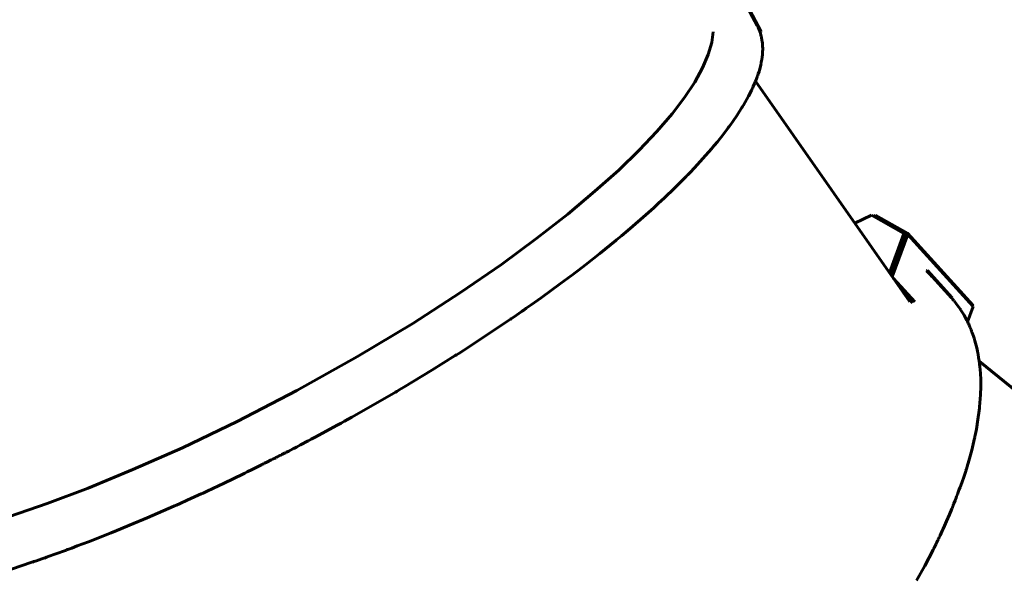
# Model space of a CAD drawing. Units: millimetres. Extents: x -977 to 6586, y -8410 to 1610.
# Drawn here: x 2630 to 3315, y -5331 to -4945 of the extents above; entities that cross this region are included whole.
import ezdxf

# ---------------------------------------------------------------- set-up
doc = ezdxf.new("R2010")
doc.units = ezdxf.units.MM
doc.linetypes.add('K5LT_BASIC', pattern=[0])
doc.layers.add('Системный слой', color=7, linetype='Continuous')

# ---------------------------------------------------------------- blocks, each defined once
blk = doc.blocks.new('U0')
at = {"layer": 'Системный слой', "color": 150, "linetype": 'K5LT_BASIC', "lineweight": 60, "true_color": 0x0080ff}
for p, q in [((3260.77, -5119.36), (3260.88, -5119.3)), ((3260.88, -5119.3), (3261.46, -5119.18))]:
    blk.add_line(p, q, dxfattribs=at)
blk = doc.blocks.new('U119')
at = {"layer": 'Системный слой', "color": 150, "linetype": 'K5LT_BASIC', "lineweight": 60, "true_color": 0x0080ff}
for p, q in [((3260.77, -5119.36), (3262.08, -5120.62)), ((3262.08, -5120.62), (3263.29, -5121.85)), ((3263.29, -5121.85), (3264.53, -5123.18)), ((3264.53, -5123.18), (3264.59, -5123.24))]:
    blk.add_line(p, q, dxfattribs=at)
blk = doc.blocks.new('U120')
at = {"layer": 'Системный слой', "color": 150, "linetype": 'K5LT_BASIC', "lineweight": 60, "true_color": 0x0080ff}
for p, q in [((3278.17, -5138.19), (3278.13, -5138.15)), ((3278.13, -5138.15), (3278.13, -5138.15)), ((3278.23, -5138.26), (3278.17, -5138.19)), ((3278.27, -5138.3), (3278.23, -5138.26)), ((3278.3, -5138.34), (3278.27, -5138.3)), ((3278.34, -5138.38), (3278.3, -5138.34)), ((3278.37, -5138.41), (3278.34, -5138.38)), ((3278.41, -5138.46), (3278.37, -5138.41)), ((3278.5, -5138.56), (3278.41, -5138.46)), ((3278.68, -5138.76), (3278.5, -5138.56)), ((3278.72, -5138.8), (3278.68, -5138.76)), ((3278.83, -5138.93), (3278.72, -5138.8)), ((3278.92, -5139.04), (3278.83, -5138.93)), ((3279.1, -5139.24), (3278.92, -5139.04)), ((3279.46, -5139.66), (3279.1, -5139.24)), ((3279.72, -5139.96), (3279.46, -5139.66)), ((3279.85, -5140.11), (3279.72, -5139.96)), ((3279.91, -5140.19), (3279.85, -5140.11)), ((3281.7, -5142.41), (3279.91, -5140.19)), ((3283.26, -5144.52), (3281.7, -5142.41)), ((3284.02, -5145.6), (3283.26, -5144.52)), ((3284.39, -5146.14), (3284.02, -5145.6)), ((3284.57, -5146.42), (3284.39, -5146.14)), ((3284.66, -5146.55), (3284.57, -5146.42)), ((3284.74, -5146.66), (3284.66, -5146.55)), ((3286.92, -5150.19), (3284.74, -5146.66)), ((3287.94, -5152), (3286.92, -5150.19)), ((3288.43, -5152.93), (3287.94, -5152)), ((3288.67, -5153.39), (3288.43, -5152.93)), ((3288.79, -5153.63), (3288.67, -5153.39)), ((3288.85, -5153.74), (3288.79, -5153.63)), ((3288.88, -5153.8), (3288.85, -5153.74)), ((3288.9, -5153.85), (3288.88, -5153.8)), ((3288.95, -5153.94), (3288.9, -5153.85)), ((3288.98, -5154), (3288.95, -5153.94)), ((3289.01, -5154.05), (3288.98, -5154)), ((3289.03, -5154.1), (3289.01, -5154.05)), ((3289.06, -5154.14), (3289.03, -5154.1)), ((3289.08, -5154.19), (3289.06, -5154.14)), ((3289.14, -5154.3), (3289.08, -5154.19)), ((3289.25, -5154.51), (3289.14, -5154.3)), ((3289.32, -5154.68), (3289.25, -5154.51)), ((3289.36, -5154.76), (3289.32, -5154.68)), ((3289.46, -5154.99), (3289.36, -5154.76)), ((3289.75, -5155.65), (3289.46, -5154.99)), ((3289.95, -5156.1), (3289.75, -5155.65)), ((3290.08, -5156.39), (3289.95, -5156.1)), ((3290.31, -5156.9), (3290.08, -5156.39)), ((3290.41, -5157.12), (3290.31, -5156.9)), ((3290.61, -5157.56), (3290.41, -5157.12)), ((3290.99, -5158.43), (3290.61, -5157.56)), ((3291.75, -5160.18), (3290.99, -5158.43)), ((3292.15, -5161.17), (3291.75, -5160.18)), ((3292.34, -5161.67), (3292.15, -5161.17)), ((3292.44, -5161.93), (3292.34, -5161.67)), ((3292.49, -5162.05), (3292.44, -5161.93)), ((3292.62, -5162.4), (3292.49, -5162.05)), ((3293.45, -5164.8), (3292.62, -5162.4)), ((3293.85, -5166.01), (3293.45, -5164.8)), ((3294.04, -5166.63), (3293.85, -5166.01)), ((3294.13, -5166.93), (3294.04, -5166.63)), ((3294.18, -5167.09), (3294.13, -5166.93)), ((3294.46, -5168.03), (3294.18, -5167.09)), ((3295.7, -5172.78), (3294.46, -5168.03)), ((3296.23, -5175.21), (3295.7, -5172.78)), ((3296.47, -5176.44), (3296.23, -5175.21)), ((3296.59, -5177.06), (3296.47, -5176.44)), ((3296.65, -5177.37), (3296.59, -5177.06)), ((3296.68, -5177.53), (3296.65, -5177.37)), ((3297.02, -5179.56), (3296.68, -5177.53)), ((3297.23, -5180.9), (3297.02, -5179.56)), ((3297.32, -5181.57), (3297.23, -5180.9)), ((3297.37, -5181.91), (3297.32, -5181.57)), ((3297.4, -5182.08), (3297.37, -5181.91)), ((3297.41, -5182.16), (3297.4, -5182.08)), ((3297.55, -5183.25), (3297.41, -5182.16)), ((3297.72, -5184.63), (3297.55, -5183.25)), ((3297.79, -5185.32), (3297.72, -5184.63)), ((3297.83, -5185.67), (3297.79, -5185.32)), ((3297.84, -5185.84), (3297.83, -5185.67)), ((3298.21, -5190.35), (3297.84, -5185.84)), ((3298.42, -5195.12), (3298.21, -5190.35)), ((3298.46, -5197.54), (3298.42, -5195.12)), ((3298.3, -5205.39), (3298.46, -5199.68)), ((3298.47, -5198.76), (3298.46, -5197.54)), ((3298.46, -5199.37), (3298.47, -5198.76)), ((3298.46, -5199.68), (3298.46, -5199.37)), ((3297.93, -5211), (3298.3, -5205.39)), ((3297.43, -5216), (3297.51, -5215.28)), ((3297.51, -5215.28), (3297.66, -5213.84)), ((3297.66, -5213.84), (3297.93, -5211)), ((3296.54, -5222.73), (3297.39, -5216.36)), ((3297.39, -5216.36), (3297.43, -5216)), ((3294.78, -5232.64), (3295.43, -5229.3)), ((3295.43, -5229.3), (3296.54, -5222.73)), ((3292.17, -5243.98), (3294.16, -5235.59)), ((3294.16, -5235.59), (3294.25, -5235.17)), ((3294.25, -5235.17), (3294.43, -5234.33)), ((3294.43, -5234.33), (3294.78, -5232.64)), ((3290.15, -5251.41), (3292.17, -5243.98)), ((3288.46, -5257.07), (3289.04, -5255.17)), ((3289.04, -5255.17), (3290.15, -5251.41)), ((3285.24, -5266.58), (3286.88, -5261.94)), ((3286.88, -5261.94), (3288.01, -5258.49)), ((3288.01, -5258.49), (3288.16, -5258.02)), ((3288.16, -5258.02), (3288.46, -5257.07)), ((3283.31, -5271.8), (3284.09, -5269.71)), ((3284.09, -5269.71), (3285.24, -5266.58)), ((3280.59, -5279), (3281.34, -5277)), ((3281.34, -5277), (3281.72, -5276)), ((3281.72, -5276), (3282.2, -5274.75)), ((3282.2, -5274.75), (3282.78, -5273.2)), ((3282.78, -5273.2), (3283.31, -5271.8)), ((3278.61, -5284.22), (3278.64, -5284.14)), ((3278.64, -5284.14), (3278.68, -5284.06)), ((3278.68, -5284.06), (3278.72, -5283.97)), ((3278.72, -5283.97), (3278.77, -5283.84)), ((3278.77, -5283.84), (3278.85, -5283.64)), ((3278.85, -5283.64), (3278.97, -5283.34)), ((3278.97, -5283.34), (3279.12, -5282.94)), ((3279.12, -5282.94), (3279.22, -5282.68)), ((3279.22, -5282.68), (3279.41, -5282.15)), ((3279.41, -5282.15), (3279.8, -5281.1)), ((3279.8, -5281.1), (3280.59, -5279)), ((3274.65, -5293.37), (3276.7, -5288.73)), ((3276.7, -5288.73), (3278.42, -5284.67)), ((3278.42, -5284.67), (3278.52, -5284.43)), ((3278.52, -5284.43), (3278.57, -5284.31)), ((3278.57, -5284.31), (3278.61, -5284.22)), ((3272.28, -5298.56), (3273.24, -5296.48)), ((3273.24, -5296.48), (3274.65, -5293.37)), ((3269.01, -5305.66), (3269.54, -5304.5)), ((3269.54, -5304.5), (3270.16, -5303.16)), ((3270.16, -5303.16), (3270.93, -5301.49)), ((3270.93, -5301.49), (3271.64, -5299.95)), ((3271.64, -5299.95), (3272.28, -5298.56)), ((3266.14, -5311.58), (3266.27, -5311.33)), ((3266.27, -5311.33), (3266.46, -5310.95)), ((3266.46, -5310.95), (3266.75, -5310.38)), ((3266.75, -5310.38), (3267.17, -5309.52)), ((3267.17, -5309.52), (3267.8, -5308.25)), ((3267.8, -5308.25), (3268.61, -5306.53)), ((3268.61, -5306.53), (3268.74, -5306.24)), ((3268.74, -5306.24), (3269.01, -5305.66)), ((3259.51, -5324.37), (3265.32, -5313.21)), ((3265.32, -5313.21), (3265.51, -5312.83)), ((3265.51, -5312.83), (3265.76, -5312.32)), ((3265.76, -5312.32), (3265.89, -5312.07)), ((3265.89, -5312.07), (3265.95, -5311.94)), ((3265.95, -5311.94), (3266.05, -5311.75)), ((3266.05, -5311.75), (3266.14, -5311.58)), ((3253.89, -5334.57), (3259.51, -5324.37))]:
    blk.add_line(p, q, dxfattribs=at)
blk = doc.blocks.new('U249')
at = {"layer": 'Системный слой', "color": 150, "linetype": 'K5LT_BASIC', "lineweight": 60, "true_color": 0x0080ff}
for p, q in [((3143.43, -4949.57), (3143.08, -4948.89)), ((3143.62, -4949.96), (3143.43, -4949.57)), ((3143.71, -4950.15), (3143.62, -4949.96)), ((3143.76, -4950.25), (3143.71, -4950.15)), ((3143.78, -4950.29), (3143.76, -4950.25)), ((3144.28, -4951.43), (3143.78, -4950.29)), ((3144.73, -4952.56), (3144.28, -4951.43)), ((3144.94, -4953.13), (3144.73, -4952.56)), ((3145.04, -4953.41), (3144.94, -4953.13)), ((3145.09, -4953.56), (3145.04, -4953.41)), ((3145.12, -4953.63), (3145.09, -4953.56)), ((3145.13, -4953.67), (3145.12, -4953.63)), ((3145.14, -4953.71), (3145.13, -4953.67)), ((3145.15, -4953.74), (3145.14, -4953.71)), ((3145.16, -4953.77), (3145.15, -4953.74)), ((3145.17, -4953.8), (3145.16, -4953.77)), ((3145.18, -4953.83), (3145.17, -4953.8)), ((3145.2, -4953.89), (3145.18, -4953.83)), ((3145.23, -4953.96), (3145.2, -4953.89)), ((3145.24, -4954), (3145.23, -4953.96)), ((3145.29, -4954.19), (3145.24, -4954)), ((3145.37, -4954.49), (3145.29, -4954.19)), ((3145.43, -4954.69), (3145.37, -4954.49)), ((3145.47, -4954.83), (3145.43, -4954.69)), ((3145.49, -4954.92), (3145.47, -4954.83)), ((3145.55, -4955.12), (3145.49, -4954.92)), ((3145.59, -4955.28), (3145.55, -4955.12)), ((3145.68, -4955.61), (3145.59, -4955.28)), ((3145.86, -4956.26), (3145.68, -4955.61)), ((3146.01, -4956.86), (3145.86, -4956.26)), ((3146.08, -4957.17), (3146.01, -4956.86)), ((3146.12, -4957.33), (3146.08, -4957.17)), ((3146.13, -4957.4), (3146.12, -4957.33)), ((3146.4, -4958.82), (3146.13, -4957.4)), ((3146.6, -4960.25), (3146.4, -4958.82)), ((3146.69, -4960.98), (3146.6, -4960.25)), ((3146.72, -4961.34), (3146.69, -4960.98)), ((3146.74, -4961.53), (3146.72, -4961.34)), ((3146.75, -4961.62), (3146.74, -4961.53)), ((3146.85, -4963.18), (3146.75, -4961.62)), ((3146.53, -4970.71), (3146.7, -4969.15)), ((3146.7, -4969.15), (3146.87, -4966.45)), ((3146.89, -4964.85), (3146.85, -4963.18)), ((3146.87, -4966.34), (3146.88, -4966.13)), ((3146.87, -4966.45), (3146.87, -4966.34)), ((3146.88, -4966.13), (3146.89, -4965.7)), ((3146.89, -4965.7), (3146.89, -4964.85)), ((3145.57, -4976.15), (3145.59, -4976.04)), ((3145.59, -4976.04), (3145.65, -4975.8)), ((3145.65, -4975.8), (3145.75, -4975.33)), ((3145.75, -4975.33), (3145.94, -4974.38)), ((3145.94, -4974.38), (3146.27, -4972.52)), ((3146.27, -4972.52), (3146.32, -4972.18)), ((3146.32, -4972.18), (3146.34, -4972.09)), ((3146.34, -4972.09), (3146.37, -4971.89)), ((3146.37, -4971.89), (3146.43, -4971.49)), ((3146.43, -4971.49), (3146.53, -4970.71)), ((3143.49, -4983.39), (3143.79, -4982.5)), ((3143.79, -4982.5), (3144.35, -4980.74)), ((3144.35, -4980.74), (3145.3, -4977.26)), ((3145.3, -4977.26), (3145.57, -4976.15)), ((3140.36, -4991.23), (3141.27, -4989.13)), ((3141.27, -4989.13), (3141.71, -4988.09)), ((3141.71, -4988.09), (3141.93, -4987.57)), ((3141.93, -4987.57), (3141.98, -4987.45)), ((3141.98, -4987.45), (3142.28, -4986.73)), ((3142.28, -4986.73), (3142.81, -4985.3)), ((3142.81, -4985.3), (3143.07, -4984.59)), ((3143.07, -4984.59), (3143.2, -4984.24)), ((3143.2, -4984.24), (3143.26, -4984.06)), ((3143.26, -4984.06), (3143.34, -4983.84)), ((3143.34, -4983.84), (3143.49, -4983.39)), ((3137.04, -4998.01), (3139.09, -4993.98)), ((3139.09, -4993.98), (3139.17, -4993.79)), ((3139.17, -4993.79), (3139.35, -4993.42)), ((3139.35, -4993.42), (3139.7, -4992.69)), ((3139.7, -4992.69), (3140.36, -4991.23)), ((3133.58, -5004.13), (3134.79, -5002.07)), ((3134.79, -5002.07), (3137.04, -4998.01)), ((3129.18, -5011.1), (3132.47, -5005.95)), ((3132.47, -5005.95), (3132.63, -5005.69)), ((3132.63, -5005.69), (3132.95, -5005.17)), ((3132.95, -5005.17), (3133.58, -5004.13)), ((3124.46, -5017.9), (3126.09, -5015.61)), ((3126.09, -5015.61), (3129.18, -5011.1)), ((3119.66, -5024.29), (3122.98, -5019.91)), ((3122.98, -5019.91), (3123.19, -5019.62)), ((3123.19, -5019.62), (3123.62, -5019.05)), ((3123.62, -5019.05), (3124.46, -5017.9)), ((3113.2, -5032.29), (3115.43, -5029.6)), ((3115.43, -5029.6), (3119.66, -5024.29)), ((3105.37, -5041.32), (3111.2, -5034.67)), ((3111.2, -5034.67), (3111.49, -5034.33)), ((3111.49, -5034.33), (3112.06, -5033.65)), ((3112.06, -5033.65), (3113.2, -5032.29)), ((3099.47, -5047.74), (3105.37, -5041.32)), ((3094.81, -5052.62), (3096.38, -5050.98)), ((3096.38, -5050.98), (3099.47, -5047.74)), ((3085.72, -5061.74), (3093.61, -5053.85)), ((3093.61, -5053.85), (3094.01, -5053.44)), ((3094.01, -5053.44), (3094.81, -5052.62)), ((3078.38, -5068.78), (3085.72, -5061.74)), ((3074.57, -5072.33), (3078.38, -5068.78)), ((3061.92, -5083.71), (3071.16, -5075.45)), ((3071.16, -5075.45), (3071.65, -5075.01)), ((3071.65, -5075.01), (3072.63, -5074.11)), ((3072.63, -5074.11), (3074.57, -5072.33)), ((3053.23, -5091.21), (3061.92, -5083.71)), ((3048.75, -5094.98), (3053.23, -5091.21)), ((3033.69, -5107.27), (3044.75, -5098.3)), ((3044.75, -5098.3), (3045.32, -5097.83)), ((3045.32, -5097.83), (3046.47, -5096.88)), ((3046.47, -5096.88), (3048.75, -5094.98)), ((3023.65, -5115.15), (3033.69, -5107.27)), ((3015.9, -5121.09), (3018.51, -5119.11)), ((3018.51, -5119.11), (3023.65, -5115.15)), ((3006.35, -5128.24), (3013.94, -5122.57)), ((3013.94, -5122.57), (3014.59, -5122.08)), ((3014.59, -5122.08), (3015.9, -5121.09)), ((2992.93, -5138.02), (3006.35, -5128.24)), ((2986.05, -5142.91), (2992.93, -5138.02)), ((2979.51, -5147.49), (2979.95, -5147.19)), ((2979.95, -5147.19), (2980.83, -5146.58)), ((2980.83, -5146.58), (2982.57, -5145.35)), ((2982.57, -5145.35), (2986.05, -5142.91)), ((2957.77, -5162.27), (2971.52, -5153)), ((2971.52, -5153), (2971.98, -5152.69)), ((2971.98, -5152.69), (2972.89, -5152.07)), ((2972.89, -5152.07), (2974.7, -5150.82)), ((2974.7, -5150.82), (2978.32, -5148.32)), ((2978.32, -5148.32), (2979.51, -5147.49)), ((2945.18, -5170.54), (2957.77, -5162.27)), ((2938.79, -5174.66), (2945.18, -5170.54)), ((2916.85, -5188.43), (2933.15, -5178.25)), ((2933.15, -5178.25), (2933.96, -5177.74)), ((2933.96, -5177.74), (2935.57, -5176.71)), ((2935.57, -5176.71), (2938.79, -5174.66)), ((2903.95, -5196.28), (2916.85, -5188.43)), ((2894.16, -5202.11), (2897.43, -5200.17)), ((2897.43, -5200.17), (2903.95, -5196.28)), ((2870.98, -5215.53), (2890.36, -5204.34)), ((2890.36, -5204.34), (2891.7, -5203.56)), ((2891.7, -5203.56), (2892.52, -5203.08)), ((2892.52, -5203.08), (2894.16, -5202.11)), ((2861.18, -5221.03), (2870.98, -5215.53)), ((2856.27, -5223.76), (2861.18, -5221.03)), ((2840.81, -5232.2), (2851.05, -5226.64)), ((2851.05, -5226.64), (2851.95, -5226.14)), ((2851.95, -5226.14), (2852.57, -5225.8)), ((2852.57, -5225.8), (2853.8, -5225.12)), ((2853.8, -5225.12), (2856.27, -5223.76)), ((2833.1, -5236.32), (2835.67, -5234.95)), ((2835.67, -5234.95), (2840.81, -5232.2)), ((2817.39, -5244.54), (2820.23, -5243.08)), ((2820.23, -5243.08), (2820.4, -5242.99)), ((2820.4, -5242.99), (2820.74, -5242.81)), ((2820.74, -5242.81), (2821.42, -5242.46)), ((2821.42, -5242.46), (2822.78, -5241.75)), ((2822.78, -5241.75), (2825.5, -5240.32)), ((2825.5, -5240.32), (2830.85, -5237.51)), ((2830.85, -5237.51), (2831.17, -5237.34)), ((2831.17, -5237.34), (2831.81, -5237)), ((2831.81, -5237), (2833.1, -5236.32)), ((2806.82, -5249.95), (2806.92, -5249.9)), ((2806.92, -5249.9), (2807.05, -5249.83)), ((2807.05, -5249.83), (2807.33, -5249.7)), ((2807.33, -5249.7), (2807.87, -5249.42)), ((2807.87, -5249.42), (2808.36, -5249.17)), ((2808.36, -5249.17), (2808.46, -5249.12)), ((2808.46, -5249.12), (2808.61, -5249.04)), ((2808.61, -5249.04), (2808.91, -5248.89)), ((2808.91, -5248.89), (2809.52, -5248.58)), ((2809.52, -5248.58), (2810.72, -5247.97)), ((2810.72, -5247.97), (2811.31, -5247.67)), ((2811.31, -5247.67), (2811.41, -5247.62)), ((2811.41, -5247.62), (2811.58, -5247.53)), ((2811.58, -5247.53), (2811.91, -5247.36)), ((2811.91, -5247.36), (2812.57, -5247.02)), ((2812.57, -5247.02), (2813.9, -5246.34)), ((2813.9, -5246.34), (2814.38, -5246.1)), ((2814.38, -5246.1), (2814.48, -5246.04)), ((2814.48, -5246.04), (2814.67, -5245.95)), ((2814.67, -5245.95), (2815.06, -5245.75)), ((2815.06, -5245.75), (2815.84, -5245.35)), ((2815.84, -5245.35), (2817.39, -5244.54)), ((2792.03, -5257.35), (2798.88, -5253.95)), ((2798.88, -5253.95), (2799.2, -5253.79)), ((2799.2, -5253.79), (2799.41, -5253.68)), ((2799.41, -5253.68), (2799.82, -5253.48)), ((2799.82, -5253.48), (2800.64, -5253.07)), ((2800.64, -5253.07), (2802.27, -5252.25)), ((2802.27, -5252.25), (2805.29, -5250.73)), ((2805.29, -5250.73), (2805.39, -5250.68)), ((2805.39, -5250.68), (2805.57, -5250.59)), ((2805.57, -5250.59), (2805.93, -5250.4)), ((2805.93, -5250.4), (2806.66, -5250.03)), ((2806.66, -5250.03), (2806.82, -5249.95)), ((2772.48, -5266.82), (2785.61, -5260.5)), ((2785.61, -5260.5), (2786.04, -5260.29)), ((2786.04, -5260.29), (2786.9, -5259.87)), ((2786.9, -5259.87), (2788.61, -5259.03)), ((2788.61, -5259.03), (2792.03, -5257.35)), ((2764.65, -5270.52), (2772.48, -5266.82)), ((2746.89, -5278.7), (2756.99, -5274.08)), ((2756.99, -5274.08), (2757.32, -5273.93)), ((2757.32, -5273.93), (2757.81, -5273.71)), ((2757.81, -5273.71), (2758.79, -5273.25)), ((2758.79, -5273.25), (2760.74, -5272.35)), ((2760.74, -5272.35), (2764.65, -5270.52)), ((2718.93, -5290.99), (2737.45, -5282.93)), ((2737.45, -5282.93), (2738.08, -5282.65)), ((2738.08, -5282.65), (2739.34, -5282.09)), ((2739.34, -5282.09), (2741.85, -5280.97)), ((2741.85, -5280.97), (2746.89, -5278.7)), ((2706.82, -5296.08), (2718.93, -5290.99)), ((2700.8, -5298.56), (2706.82, -5296.08)), ((2678.23, -5307.53), (2693.97, -5301.33)), ((2693.97, -5301.33), (2695.55, -5300.69)), ((2695.55, -5300.69), (2696.3, -5300.39)), ((2696.3, -5300.39), (2697.8, -5299.78)), ((2697.8, -5299.78), (2700.8, -5298.56)), ((2666.56, -5311.96), (2670.43, -5310.5)), ((2670.43, -5310.5), (2678.23, -5307.53)), ((2648, -5318.7), (2648.98, -5318.35)), ((2648.98, -5318.35), (2650.94, -5317.66)), ((2650.94, -5317.66), (2654.87, -5316.25)), ((2654.87, -5316.25), (2662.8, -5313.35)), ((2662.8, -5313.35), (2663.18, -5313.21)), ((2663.18, -5313.21), (2663.66, -5313.03)), ((2663.66, -5313.03), (2664.63, -5312.68)), ((2664.63, -5312.68), (2666.56, -5311.96)), ((2624.75, -5326.58), (2638.87, -5321.87)), ((2638.87, -5321.87), (2639.33, -5321.72)), ((2639.33, -5321.72), (2640.25, -5321.4)), ((2640.25, -5321.4), (2642.09, -5320.76)), ((2642.09, -5320.76), (2645.8, -5319.47)), ((2645.8, -5319.47), (2647.27, -5318.96)), ((2647.27, -5318.96), (2647.51, -5318.87)), ((2647.51, -5318.87), (2648, -5318.7))]:
    blk.add_line(p, q, dxfattribs=at)
blk = doc.blocks.new('U250')
at = {"layer": 'Системный слой', "color": 150, "linetype": 'K5LT_BASIC', "lineweight": 60, "true_color": 0x0080ff}
for p, q in [((3111.44, -4960.66), (3112.35, -4953.22)), ((3109.04, -4969.07), (3111.44, -4960.66)), ((3105.13, -4978.23), (3109.04, -4969.07)), ((3099.67, -4988.13), (3105.13, -4978.23)), ((3092.61, -4998.79), (3099.67, -4988.13)), ((3083.88, -5010.21), (3092.61, -4998.79)), ((3073.41, -5022.41), (3083.88, -5010.21)), ((3061.08, -5035.43), (3073.41, -5022.41)), ((3046.77, -5049.31), (3061.08, -5035.43)), ((3030.3, -5064.09), (3046.77, -5049.31)), ((3011.46, -5079.86), (3030.3, -5064.09)), ((2989.93, -5096.73), (3011.46, -5079.86)), ((2965.26, -5114.85), (2989.93, -5096.73)), ((2936.82, -5134.45), (2965.26, -5114.85)), ((2903.72, -5155.81), (2936.82, -5134.45)), ((2865.24, -5178.97), (2903.72, -5155.81)), ((2822.94, -5202.59), (2865.24, -5178.97)), ((2781.47, -5224.01), (2822.94, -5202.59)), ((2743.46, -5242.2), (2781.47, -5224.01)), ((2709.08, -5257.44), (2743.46, -5242.2)), ((2677.88, -5270.24), (2709.08, -5257.44)), ((2649.4, -5281), (2677.88, -5270.24)), ((2623.32, -5290.02), (2649.4, -5281)), ((2599.37, -5297.51), (2623.32, -5290.02)), ((2577.37, -5303.63), (2599.37, -5297.51)), ((2557.17, -5308.5), (2577.37, -5303.63)), ((2538.68, -5312.23), (2557.17, -5308.5)), ((2480.36, -5316.95), (2492.7, -5317.19)), ((2492.7, -5317.19), (2506.5, -5316.51)), ((2506.5, -5316.51), (2521.81, -5314.88)), ((2521.81, -5314.88), (2538.68, -5312.23))]:
    blk.add_line(p, q, dxfattribs=at)

msp = doc.modelspace()

# ---------------------------------------------------------------- linework, layer by layer
at = {"layer": 'Системный слой', "color": 150, "linetype": 'K5LT_BASIC', "lineweight": 60, "true_color": 0x0080ff}
for p, q in [((3145.88, -4953.18), (3112.26, -4890.08)), ((3143.08, -4948.89), (3133.08, -4930.14)), ((3145.24, -4954), (3145.88, -4953.18)), ((3141.97, -4987.48), (3249.27, -5140.97)), ((3210.96, -5086.17), (3222.64, -5080.69)), ((3222.64, -5080.69), (3244.97, -5093.29)), ((3225.27, -5080.63), (3224.29, -5081.62)), ((3247.6, -5093.23), (3225.27, -5080.63)), ((3244.97, -5093.29), (3235.04, -5120.61)), ((3246.21, -5094.64), (3236.17, -5122.23)), ((3246.18, -5094.7), (3236.17, -5122.23)), ((3247.69, -5094), (3236.99, -5123.41)), ((3244.97, -5093.29), (3246.21, -5094.64)), ((3246.18, -5094.7), (3247.69, -5094)), ((3247.6, -5093.23), (3246.21, -5094.64)), ((3246.24, -5094.68), (3246.21, -5094.64)), ((3293.14, -5143.37), (3247.6, -5093.23)), ((3293.23, -5144.14), (3247.69, -5094)), ((3260.88, -5119.45), (3261.46, -5119.18)), ((3261.46, -5119.18), (3278.54, -5137.99)), ((3237.84, -5124.62), (3252.6, -5140.88)), ((3278.13, -5138.15), (3264.59, -5123.24)), ((3245.01, -5134.88), (3251.1, -5141.58)), ((3278.16, -5138.18), (3278.54, -5137.99)), ((3278.54, -5137.99), (3278.71, -5138.79)), ((3289.36, -5154.77), (3293.23, -5144.14)), ((3293.14, -5143.37), (3292.83, -5143.69)), ((3297.42, -5182.21), (3395.15, -5261.57))]:
    msp.add_line(p, q, dxfattribs=at)

# ---------------------------------------------------------------- block references
at = {"layer": 'Системный слой'}
for name in ['U249', 'U250', 'U0', 'U119', 'U120']:
    msp.add_blockref(name, (0, 0), dxfattribs=at)

doc.saveas('drawing.dxf')
